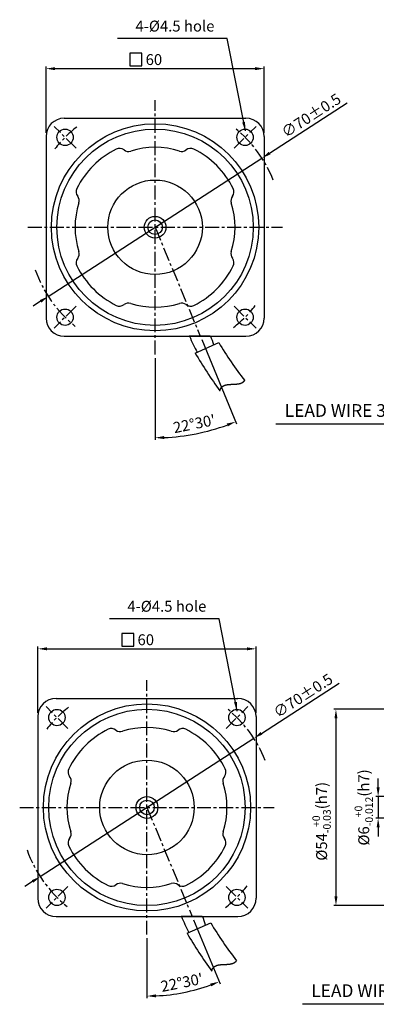
# Model space of a CAD drawing. Extents: x -83 to 201, y -144 to 135.
# Drawn here: x -83 to 15, y -143 to 128 of the extents above; entities that cross this region are included whole.
import ezdxf

# ---------------------------------------------------------------- set-up
doc = ezdxf.new("R2010")
doc.units = 0
doc.header["$LTSCALE"] = 0.2
doc.linetypes.add('CENTER', pattern=[50.8, 31.75, -6.35, 6.35, -6.35])
doc.layers.get('0').update_dxf_attribs({"linetype": 'CONTINUOUS'})
doc.layers.get('DEFPOINTS').update_dxf_attribs({"linetype": 'CONTINUOUS'})
for name, color, linetype in [('3', 3, 'CONTINUOUS'), ('CEN', 1, 'CENTER'), ('DIM', 3, 'CONTINUOUS')]:
    doc.layers.add(name, color=color, linetype=linetype)
doc.styles.get("Standard").update_dxf_attribs({"font": 'romans.shx', "bigfont": 'whgtxt.shx'})
doc.dimstyles.get("Standard").update_dxf_attribs({"dimtxt": 3, "dimasz": 2.5, "dimexe": 0.6, "dimexo": 1, "dimgap": 1, "dimtad": 1, "dimtxsty": 'STANDARD', "dimcen": 0.09, "dimclrd": 123, "dimclre": 123, "dimclrt": 3, "dimaunit": 1, "dimazin": 3, "dimtfac": 1, "dimtix": 1, "dimtmove": 0, "dimatfit": 3, "dimtolj": 1, "dimtzin": 0})

# ---------------------------------------------------------------- blocks, each defined once
blk = doc.blocks.new('*D30')
at = {"color": 123}
for p, q in [((-77.95, -63.1), (-77.95, -44.85)), ((-75.45, -45.45), (-20.45, -45.45)), ((-17.95, -63.1), (-17.95, -44.85))]:
    blk.add_line(p, q, dxfattribs=at)
for points in [[(-75.45, -45.03), (-75.45, -45.87), (-77.95, -45.45)], [(-20.45, -45.03), (-20.45, -45.87), (-17.95, -45.45)]]:
    blk.add_solid(points, dxfattribs=at)
at = {"layer": 'DEFPOINTS', "color": 0}
for p in [(-17.95, -45.45), (-77.95, -64.1), (-17.95, -64.1)]:
    blk.add_point(p, dxfattribs=at)
at = {"color": 3, "insert": (-48.28, -42.95), "char_height": 3, "attachment_point": 5}
blk.add_mtext('\\A1;60', dxfattribs=at)
blk = doc.blocks.new('*D29')
at = {"color": 123}
for p, q in [((50.57, -62.1), (3.42, -62.1)), ((4.02, -64.6), (4.02, -113.6)), ((50.57, -116.1), (3.42, -116.1))]:
    blk.add_line(p, q, dxfattribs=at)
for points in [[(3.61, -64.6), (4.44, -64.6), (4.02, -62.1)], [(3.61, -113.6), (4.44, -113.6), (4.02, -116.1)]]:
    blk.add_solid(points, dxfattribs=at)
at = {"layer": 'DEFPOINTS', "color": 0}
for p in [(51.57, -62.1), (4.02, -116.1), (51.57, -116.1)]:
    blk.add_point(p, dxfattribs=at)
at = {"color": 3, "insert": (0.07, -92.92), "char_height": 3, "attachment_point": 5, "rotation": 90}
blk.add_mtext('\\A1;\\A1;%%C54{\\f??|b0|i0|c0|p49;\\H0.7x;\\S+0^ -0.03;\\H1.429x;(h7)} ', dxfattribs=at)
blk = doc.blocks.new('*D28')
at = {"color": 123}
for p, q in [((15.62, -83.6), (15.62, -81.1)), ((29.07, -86.1), (15.02, -86.1)), ((15.62, -86.1), (15.62, -92.1)), ((29.07, -92.1), (15.02, -92.1)), ((15.62, -94.6), (15.62, -97.1))]:
    blk.add_line(p, q, dxfattribs=at)
for points in [[(15.21, -83.6), (16.04, -83.6), (15.62, -86.1)], [(15.21, -94.6), (16.04, -94.6), (15.62, -92.1)]]:
    blk.add_solid(points, dxfattribs=at)
at = {"layer": 'DEFPOINTS', "color": 0}
for p in [(30.07, -86.1), (15.62, -92.1), (30.07, -92.1)]:
    blk.add_point(p, dxfattribs=at)
at = {"color": 3, "insert": (11.67, -89.1), "char_height": 3, "attachment_point": 5, "rotation": 90}
blk.add_mtext('\\A1;\\A1;%%c6{\\H0.7x;\\S+0^ -0.012;\\f??|b0|i0|c0|p49;\\H1.429x;(h7)}  ', dxfattribs=at)
blk = doc.blocks.new('*D27')
at = {"color": 123}
for p, q in [((-35.15, -120.03), (-27.86, -137.62)), ((-47.95, -125.1), (-47.95, -141.62))]:
    blk.add_line(p, q, dxfattribs=at)
blk.add_arc((-47.95, -89.1), 51.92, 272.7592, 289.7408, dxfattribs=at)
for points in [[(-30.57, -137.58), (-30.27, -138.36), (-28.09, -137.07)], [(-45.44, -141.38), (-45.47, -140.54), (-47.95, -141.02)]]:
    blk.add_solid(points, dxfattribs=at)
at = {"layer": 'DEFPOINTS', "color": 0}
for p in [(-47.95, -54.1), (-47.95, -89.1), (-35.53, -119.1), (-47.95, -124.1), (-41.18, -140.58)]:
    blk.add_point(p, dxfattribs=at)
at = {"color": 3, "insert": (-38.37, -137.29), "char_height": 3, "attachment_point": 5, "rotation": 11.25}
blk.add_mtext("\\A1;22°30'", dxfattribs=at)
blk = doc.blocks.new('*D26')
at = {"color": 123}
for p, q in [((-16.48, -68.71), (4.89, -54.87)), ((-77.33, -108.13), (-18.58, -70.07)), ((-79.43, -109.49), (-81.53, -110.85))]:
    blk.add_line(p, q, dxfattribs=at)
for points in [[(-16.71, -68.36), (-16.25, -69.06), (-18.58, -70.07)], [(-79.65, -109.14), (-79.2, -109.84), (-77.33, -108.13)]]:
    blk.add_solid(points, dxfattribs=at)
at = {"layer": 'DEFPOINTS', "color": 0}
for p in [(-18.58, -70.07), (-77.33, -108.13)]:
    blk.add_point(p, dxfattribs=at)
at = {"color": 3, "insert": (-5.04, -58.33), "char_height": 3, "attachment_point": 5, "rotation": 32.9324}
blk.add_mtext('\\A1;∅70%%p0.5', dxfattribs=at)
blk = doc.blocks.new('*D35')
at = {"color": 123}
for p, q in [((-75.72, 96.57), (-75.72, 114.82)), ((-73.22, 114.22), (-18.22, 114.22)), ((-15.72, 96.57), (-15.72, 114.82))]:
    blk.add_line(p, q, dxfattribs=at)
for points in [[(-73.22, 114.64), (-73.22, 113.81), (-75.72, 114.22)], [(-18.22, 114.64), (-18.22, 113.81), (-15.72, 114.22)]]:
    blk.add_solid(points, dxfattribs=at)
at = {"layer": 'DEFPOINTS', "color": 0}
for p in [(-15.72, 114.22), (-75.72, 95.57), (-15.72, 95.57)]:
    blk.add_point(p, dxfattribs=at)
at = {"color": 3, "insert": (-46.05, 116.72), "char_height": 3, "attachment_point": 5}
blk.add_mtext('\\A1;60', dxfattribs=at)
blk = doc.blocks.new('*D34')
at = {"color": 123}
for p, q in [((-32.91, 39.65), (-23.32, 16.5)), ((-45.72, 34.57), (-45.72, 12.04))]:
    blk.add_line(p, q, dxfattribs=at)
blk.add_arc((-45.72, 70.57), 57.93, 272.4729, 290.0271, dxfattribs=at)
for points in [[(-26.03, 16.54), (-25.73, 15.76), (-23.55, 17.05)], [(-43.21, 12.28), (-43.23, 13.12), (-45.72, 12.64)]]:
    blk.add_solid(points, dxfattribs=at)
at = {"layer": 'DEFPOINTS', "color": 0}
for p in [(-45.72, 105.57), (-45.72, 70.57), (-33.3, 40.57), (-45.72, 35.57), (-38.16, 13.14)]:
    blk.add_point(p, dxfattribs=at)
at = {"color": 3, "insert": (-34.96, 16.49), "char_height": 3, "attachment_point": 5, "rotation": 11.25}
blk.add_mtext("\\A1;22°30'", dxfattribs=at)
blk = doc.blocks.new('*D33')
at = {"color": 123}
for p, q in [((-14.25, 90.96), (7.12, 104.8)), ((-75.1, 51.55), (-16.35, 89.6)), ((-77.2, 50.19), (-79.29, 48.83))]:
    blk.add_line(p, q, dxfattribs=at)
for points in [[(-14.47, 91.31), (-14.02, 90.61), (-16.35, 89.6)], [(-77.42, 50.54), (-76.97, 49.84), (-75.1, 51.55)]]:
    blk.add_solid(points, dxfattribs=at)
at = {"layer": 'DEFPOINTS', "color": 0}
for p in [(-16.35, 89.6), (-75.1, 51.55)]:
    blk.add_point(p, dxfattribs=at)
at = {"color": 3, "insert": (-2.81, 101.35), "char_height": 3, "attachment_point": 5, "rotation": 32.9324}
blk.add_mtext('\\A1;∅70%%p0.5', dxfattribs=at)

msp = doc.modelspace()

# ---------------------------------------------------------------- linework, layer by layer
at = {"ltscale": 0.6}
for p, q in [((-70.722, 100.573), (-20.722, 100.573)), ((-75.722, 95.573), (-75.722, 45.573)), ((-15.722, 95.573), (-15.722, 45.573)), ((-70.722, 40.573), (-20.722, 40.573)), ((-30.572, 40.573), (-36.313, 40.573)), ((-72.954, -59.101), (-22.954, -59.101)), ((-77.954, -64.101), (-77.954, -114.101)), ((-17.954, -64.101), (-17.954, -114.101)), ((-72.954, -119.101), (-22.954, -119.101)), ((-32.804, -119.101), (-38.545, -119.101))]:
    msp.add_line(p, q, dxfattribs=at)
at = {"color": 1, "linetype": 'CENTER', "ltscale": 0.6}
for p, q in [((-45.722, 70.573), (-33.295, 40.573)), ((-47.954, -89.101), (-35.528, -119.101))]:
    msp.add_line(p, q, dxfattribs=at)
for p, q in [((-34.688, 35.939), (-28.196, 38.83)), ((-36.921, -123.735), (-30.429, -120.844))]:
    msp.add_line(p, q)
at = {"color": 123, "ltscale": 0.6}
for p, q in [((46.745, 16.391), (-12.509, 16.391)), ((54.048, -143.283), (-5.206, -143.283))]:
    msp.add_line(p, q, dxfattribs=at)
for points in [[(-27.89, 25.549), (-27.887, 25.564), (-27.883, 25.58), (-27.879, 25.597), (-27.876, 25.613), (-27.872, 25.63), (-27.868, 25.646), (-27.864, 25.662), (-27.86, 25.678), (-27.856, 25.694), (-27.852, 25.71), (-27.848, 25.725), (-27.843, 25.741), (-27.839, 25.757), (-27.834, 25.772), (-27.83, 25.787), (-27.825, 25.802), (-27.82, 25.818), (-27.816, 25.833), (-27.811, 25.847), (-27.806, 25.862), (-27.801, 25.877), (-27.796, 25.891), (-27.791, 25.906), (-27.785, 25.92), (-27.78, 25.935), (-27.775, 25.949), (-27.769, 25.963), (-27.764, 25.977), (-27.758, 25.991), (-27.753, 26.005), (-27.747, 26.018), (-27.741, 26.032), (-27.735, 26.046), (-27.729, 26.059), (-27.723, 26.072), (-27.717, 26.086), (-27.711, 26.099), (-27.705, 26.112), (-27.698, 26.125), (-27.692, 26.138), (-27.686, 26.15), (-27.679, 26.163), (-27.672, 26.176), (-27.666, 26.188), (-27.659, 26.2), (-27.652, 26.213), (-27.645, 26.225), (-27.639, 26.237), (-27.632, 26.249), (-27.624, 26.261), (-27.617, 26.273), (-27.61, 26.285), (-27.603, 26.296), (-27.596, 26.308), (-27.588, 26.319), (-27.581, 26.331), (-27.573, 26.342), (-27.566, 26.353), (-27.558, 26.365), (-27.55, 26.376), (-27.543, 26.387), (-27.535, 26.397), (-27.527, 26.408), (-27.519, 26.419), (-27.511, 26.43), (-27.503, 26.44), (-27.495, 26.451), (-27.486, 26.461), (-27.478, 26.471), (-27.47, 26.482), (-27.461, 26.492), (-27.453, 26.502), (-27.444, 26.512), (-27.436, 26.522), (-27.427, 26.531), (-27.418, 26.541), (-27.41, 26.551), (-27.401, 26.56), (-27.392, 26.57), (-27.383, 26.579), (-27.374, 26.589), (-27.365, 26.598), (-27.356, 26.607), (-27.347, 26.616), (-27.337, 26.625), (-27.328, 26.634), (-27.319, 26.643), (-27.309, 26.652), (-27.3, 26.66), (-27.29, 26.669), (-27.281, 26.678), (-27.271, 26.686), (-27.262, 26.695), (-27.252, 26.703), (-27.242, 26.711), (-27.232, 26.719), (-27.222, 26.727), (-27.212, 26.735), (-27.202, 26.743), (-27.192, 26.751), (-27.182, 26.759), (-27.172, 26.767), (-27.162, 26.775), (-27.151, 26.782), (-27.141, 26.79), (-27.131, 26.797), (-27.12, 26.805), (-27.11, 26.812), (-27.099, 26.819), (-27.088, 26.826), (-27.078, 26.834), (-27.067, 26.841), (-27.056, 26.848), (-27.046, 26.855), (-27.035, 26.861), (-27.024, 26.868), (-27.013, 26.875), (-27.002, 26.882), (-26.991, 26.888), (-26.98, 26.895), (-26.968, 26.901), (-26.957, 26.908), (-26.946, 26.914), (-26.935, 26.92), (-26.923, 26.926), (-26.912, 26.933), (-26.9, 26.939), (-26.889, 26.945), (-26.877, 26.951), (-26.866, 26.957), (-26.854, 26.962), (-26.843, 26.968), (-26.831, 26.974), (-26.819, 26.98), (-26.807, 26.985), (-26.795, 26.991), (-26.783, 26.996), (-26.772, 27.002), (-26.76, 27.007), (-26.748, 27.012), (-26.735, 27.018), (-26.723, 27.023), (-26.711, 27.028), (-26.699, 27.033), (-26.687, 27.038), (-26.674, 27.043), (-26.662, 27.048), (-26.65, 27.053), (-26.637, 27.058), (-26.625, 27.062), (-26.612, 27.067), (-26.6, 27.072), (-26.587, 27.076), (-26.575, 27.081), (-26.562, 27.085), (-26.549, 27.09), (-26.536, 27.094), (-26.524, 27.098), (-26.511, 27.103), (-26.498, 27.107), (-26.485, 27.111), (-26.472, 27.115), (-26.459, 27.119), (-26.446, 27.123), (-26.433, 27.127), (-26.42, 27.131), (-26.407, 27.135), (-26.394, 27.139), (-26.38, 27.143), (-26.367, 27.146), (-26.354, 27.15), (-26.341, 27.154), (-26.327, 27.157), (-26.314, 27.161), (-26.3, 27.164), (-26.287, 27.168), (-26.273, 27.171), (-26.26, 27.175), (-26.246, 27.178), (-26.233, 27.181), (-26.219, 27.184), (-26.206, 27.188), (-26.192, 27.191), (-26.178, 27.194), (-26.164, 27.197), (-26.151, 27.2), (-26.137, 27.203), (-26.123, 27.206), (-26.109, 27.209), (-26.095, 27.212), (-26.081, 27.215), (-26.067, 27.217), (-26.053, 27.22), (-26.039, 27.223), (-26.025, 27.225), (-26.011, 27.228), (-25.997, 27.231), (-25.983, 27.233), (-25.968, 27.236), (-25.954, 27.238), (-25.94, 27.241), (-25.926, 27.243), (-25.911, 27.245), (-25.897, 27.248), (-25.883, 27.25), (-25.868, 27.252), (-25.854, 27.255), (-25.84, 27.257), (-25.825, 27.259), (-25.811, 27.261), (-25.796, 27.263), (-25.782, 27.265), (-25.767, 27.267), (-25.752, 27.269), (-25.738, 27.271), (-25.723, 27.273), (-25.708, 27.275), (-25.694, 27.277), (-25.679, 27.279), (-25.664, 27.281), (-25.65, 27.283), (-25.635, 27.284), (-25.62, 27.286), (-25.605, 27.288), (-25.59, 27.29), (-25.575, 27.291), (-25.56, 27.293), (-25.546, 27.294), (-25.531, 27.296), (-25.516, 27.298), (-25.501, 27.299), (-25.486, 27.301), (-25.471, 27.302), (-25.456, 27.304), (-25.441, 27.305), (-25.425, 27.306), (-25.41, 27.308), (-25.395, 27.309), (-25.38, 27.31), (-25.365, 27.312), (-25.35, 27.313), (-25.335, 27.314), (-25.319, 27.316), (-25.304, 27.317), (-25.289, 27.318), (-25.274, 27.319), (-25.258, 27.32), (-25.243, 27.322), (-25.228, 27.323), (-25.212, 27.324), (-25.197, 27.325), (-25.182, 27.326), (-25.166, 27.327), (-25.151, 27.328), (-25.136, 27.329), (-25.12, 27.33), (-25.105, 27.331), (-25.089, 27.332), (-25.074, 27.333), (-25.058, 27.334), (-25.043, 27.335), (-25.027, 27.336), (-25.012, 27.337), (-24.996, 27.338), (-24.981, 27.338), (-24.965, 27.339), (-24.95, 27.34), (-24.934, 27.341), (-24.918, 27.342), (-24.903, 27.343), (-24.887, 27.343), (-24.872, 27.344), (-24.856, 27.345), (-24.84, 27.346), (-24.825, 27.347), (-24.809, 27.347), (-24.793, 27.348), (-24.778, 27.349), (-24.762, 27.349), (-24.746, 27.35), (-24.731, 27.351), (-24.715, 27.352), (-24.699, 27.352), (-24.683, 27.353), (-24.668, 27.354), (-24.652, 27.354), (-24.636, 27.355), (-24.621, 27.356), (-24.605, 27.356), (-24.589, 27.357), (-24.573, 27.358), (-24.557, 27.358), (-24.542, 27.359), (-24.526, 27.36), (-24.51, 27.36), (-24.494, 27.361), (-24.479, 27.361), (-24.463, 27.362), (-24.447, 27.363), (-24.431, 27.363), (-24.415, 27.364), (-24.399, 27.365), (-24.384, 27.365), (-24.368, 27.366), (-24.352, 27.366), (-24.336, 27.367), (-24.32, 27.368), (-24.305, 27.368), (-24.289, 27.369), (-24.273, 27.37), (-24.257, 27.37), (-24.241, 27.371), (-24.225, 27.372), (-24.21, 27.372), (-24.194, 27.373), (-24.178, 27.374), (-24.162, 27.374), (-24.146, 27.375), (-24.131, 27.376), (-24.115, 27.376), (-24.099, 27.377), (-24.083, 27.378), (-24.067, 27.378), (-24.051, 27.379), (-24.036, 27.38), (-24.02, 27.381), (-24.004, 27.381), (-23.988, 27.382), (-23.972, 27.383), (-23.957, 27.384), (-23.941, 27.384), (-23.925, 27.385), (-23.909, 27.386), (-23.894, 27.387), (-23.878, 27.388), (-23.862, 27.388), (-23.846, 27.389), (-23.831, 27.39), (-23.815, 27.391), (-23.799, 27.392), (-23.783, 27.393), (-23.768, 27.394), (-23.752, 27.395), (-23.736, 27.395), (-23.721, 27.396), (-23.705, 27.397), (-23.689, 27.398), (-23.674, 27.399), (-23.658, 27.4), (-23.642, 27.401), (-23.627, 27.402), (-23.611, 27.404), (-23.595, 27.405), (-23.58, 27.406), (-23.564, 27.407), (-23.549, 27.408), (-23.533, 27.409), (-23.517, 27.41), (-23.502, 27.412), (-23.486, 27.413), (-23.471, 27.414), (-23.455, 27.415), (-23.44, 27.417), (-23.424, 27.418), (-23.409, 27.419), (-23.393, 27.421), (-23.378, 27.422), (-23.362, 27.423), (-23.347, 27.425), (-23.332, 27.426), (-23.316, 27.428), (-23.301, 27.429), (-23.286, 27.431), (-23.27, 27.432), (-23.255, 27.434), (-23.24, 27.435), (-23.224, 27.437), (-23.209, 27.439), (-23.194, 27.44), (-23.178, 27.442), (-23.163, 27.444), (-23.148, 27.446), (-23.133, 27.447), (-23.118, 27.449), (-23.102, 27.451), (-23.087, 27.453), (-23.072, 27.455), (-23.057, 27.457), (-23.042, 27.459), (-23.027, 27.461), (-23.012, 27.463), (-22.997, 27.465), (-22.982, 27.467), (-22.967, 27.469), (-22.952, 27.471), (-22.937, 27.473), (-22.922, 27.476), (-22.907, 27.478), (-22.892, 27.48), (-22.877, 27.483), (-22.863, 27.485), (-22.848, 27.487), (-22.833, 27.49), (-22.818, 27.492), (-22.804, 27.495), (-22.789, 27.497), (-22.774, 27.5), (-22.76, 27.502), (-22.745, 27.505), (-22.73, 27.508), (-22.716, 27.511), (-22.701, 27.513), (-22.687, 27.516), (-22.672, 27.519), (-22.658, 27.522), (-22.643, 27.525), (-22.629, 27.528), (-22.614, 27.531), (-22.6, 27.534), (-22.586, 27.537), (-22.571, 27.54), (-22.557, 27.543), (-22.543, 27.546), (-22.528, 27.55), (-22.514, 27.553), (-22.5, 27.556), (-22.486, 27.56), (-22.472, 27.563), (-22.458, 27.567), (-22.444, 27.57), (-22.43, 27.574), (-22.416, 27.578), (-22.402, 27.581), (-22.388, 27.585), (-22.374, 27.589), (-22.36, 27.592), (-22.346, 27.596), (-22.332, 27.6), (-22.318, 27.604), (-22.305, 27.608), (-22.291, 27.612), (-22.277, 27.616), (-22.264, 27.621), (-22.25, 27.625), (-22.236, 27.629), (-22.223, 27.633), (-22.209, 27.638), (-22.196, 27.642), (-22.182, 27.647), (-22.169, 27.651), (-22.155, 27.656), (-22.142, 27.66), (-22.129, 27.665), (-22.116, 27.67), (-22.102, 27.674), (-22.089, 27.679), (-22.076, 27.684), (-22.063, 27.689), (-22.05, 27.694), (-22.037, 27.699), (-22.024, 27.704), (-22.011, 27.709), (-21.998, 27.715), (-21.985, 27.72), (-21.972, 27.725), (-21.959, 27.731), (-21.946, 27.736), (-21.934, 27.742), (-21.921, 27.747), (-21.908, 27.753), (-21.896, 27.759), (-21.883, 27.764), (-21.87, 27.77), (-21.858, 27.776), (-21.846, 27.782), (-21.833, 27.788), (-21.821, 27.794), (-21.808, 27.8), (-21.796, 27.806), (-21.784, 27.813), (-21.772, 27.819), (-21.759, 27.825), (-21.747, 27.832), (-21.735, 27.838), (-21.723, 27.845), (-21.711, 27.852), (-21.699, 27.858), (-21.687, 27.865), (-21.676, 27.872), (-21.664, 27.879), (-21.652, 27.886), (-21.64, 27.893), (-21.629, 27.9), (-21.617, 27.907), (-21.605, 27.914), (-21.594, 27.922), (-21.582, 27.929), (-21.571, 27.936), (-21.559, 27.944), (-21.548, 27.952), (-21.537, 27.959), (-21.526, 27.967), (-21.514, 27.975), (-21.503, 27.983), (-21.492, 27.991), (-21.481, 27.999), (-21.47, 28.007), (-21.459, 28.015), (-21.448, 28.023), (-21.437, 28.031), (-21.427, 28.04), (-21.416, 28.048), (-21.405, 28.057), (-21.394, 28.065), (-21.384, 28.074), (-21.373, 28.083), (-21.363, 28.092), (-21.352, 28.101), (-21.342, 28.11), (-21.332, 28.119), (-21.321, 28.128), (-21.311, 28.137), (-21.301, 28.146), (-21.291, 28.156), (-21.281, 28.165), (-21.271, 28.175), (-21.261, 28.184), (-21.251, 28.194), (-21.241, 28.204), (-21.231, 28.214), (-21.221, 28.224), (-21.212, 28.234), (-21.202, 28.244), (-21.193, 28.254), (-21.183, 28.264), (-21.174, 28.275), (-21.164, 28.285), (-21.155, 28.296), (-21.145, 28.306), (-21.136, 28.317), (-21.127, 28.328), (-21.118, 28.339), (-21.109, 28.35), (-21.1, 28.361), (-21.091, 28.372), (-21.082, 28.383), (-21.079, 28.387)], [(-30.122, -134.125), (-30.119, -134.111), (-30.115, -134.094), (-30.112, -134.077), (-30.108, -134.061), (-30.104, -134.045), (-30.1, -134.028), (-30.097, -134.012), (-30.093, -133.996), (-30.088, -133.98), (-30.084, -133.964), (-30.08, -133.949), (-30.076, -133.933), (-30.071, -133.918), (-30.067, -133.902), (-30.062, -133.887), (-30.058, -133.872), (-30.053, -133.857), (-30.048, -133.842), (-30.043, -133.827), (-30.038, -133.812), (-30.033, -133.797), (-30.028, -133.783), (-30.023, -133.768), (-30.018, -133.754), (-30.013, -133.739), (-30.007, -133.725), (-30.002, -133.711), (-29.996, -133.697), (-29.991, -133.683), (-29.985, -133.669), (-29.979, -133.656), (-29.973, -133.642), (-29.968, -133.629), (-29.962, -133.615), (-29.956, -133.602), (-29.949, -133.589), (-29.943, -133.576), (-29.937, -133.562), (-29.931, -133.55), (-29.924, -133.537), (-29.918, -133.524), (-29.911, -133.511), (-29.905, -133.499), (-29.898, -133.486), (-29.892, -133.474), (-29.885, -133.461), (-29.878, -133.449), (-29.871, -133.437), (-29.864, -133.425), (-29.857, -133.413), (-29.85, -133.401), (-29.843, -133.39), (-29.835, -133.378), (-29.828, -133.366), (-29.821, -133.355), (-29.813, -133.343), (-29.806, -133.332), (-29.798, -133.321), (-29.791, -133.31), (-29.783, -133.299), (-29.775, -133.288), (-29.767, -133.277), (-29.759, -133.266), (-29.751, -133.255), (-29.743, -133.245), (-29.735, -133.234), (-29.727, -133.224), (-29.719, -133.213), (-29.711, -133.203), (-29.702, -133.193), (-29.694, -133.182), (-29.685, -133.172), (-29.677, -133.162), (-29.668, -133.153), (-29.66, -133.143), (-29.651, -133.133), (-29.642, -133.123), (-29.633, -133.114), (-29.624, -133.104), (-29.616, -133.095), (-29.607, -133.086), (-29.597, -133.076), (-29.588, -133.067), (-29.579, -133.058), (-29.57, -133.049), (-29.561, -133.04), (-29.551, -133.031), (-29.542, -133.022), (-29.532, -133.014), (-29.523, -133.005), (-29.513, -132.997), (-29.504, -132.988), (-29.494, -132.98), (-29.484, -132.971), (-29.474, -132.963), (-29.465, -132.955), (-29.455, -132.947), (-29.445, -132.939), (-29.435, -132.931), (-29.425, -132.923), (-29.414, -132.915), (-29.404, -132.907), (-29.394, -132.9), (-29.384, -132.892), (-29.373, -132.884), (-29.363, -132.877), (-29.353, -132.869), (-29.342, -132.862), (-29.332, -132.855), (-29.321, -132.848), (-29.31, -132.841), (-29.3, -132.834), (-29.289, -132.827), (-29.278, -132.82), (-29.267, -132.813), (-29.256, -132.806), (-29.245, -132.799), (-29.234, -132.793), (-29.223, -132.786), (-29.212, -132.779), (-29.201, -132.773), (-29.19, -132.767), (-29.178, -132.76), (-29.167, -132.754), (-29.156, -132.748), (-29.144, -132.742), (-29.133, -132.735), (-29.121, -132.729), (-29.11, -132.723), (-29.098, -132.718), (-29.087, -132.712), (-29.075, -132.706), (-29.063, -132.7), (-29.052, -132.695), (-29.04, -132.689), (-29.028, -132.683), (-29.016, -132.678), (-29.004, -132.673), (-28.992, -132.667), (-28.98, -132.662), (-28.968, -132.657), (-28.956, -132.651), (-28.944, -132.646), (-28.931, -132.641), (-28.919, -132.636), (-28.907, -132.631), (-28.894, -132.626), (-28.882, -132.621), (-28.87, -132.617), (-28.857, -132.612), (-28.845, -132.607), (-28.832, -132.603), (-28.82, -132.598), (-28.807, -132.593), (-28.794, -132.589), (-28.782, -132.585), (-28.769, -132.58), (-28.756, -132.576), (-28.743, -132.572), (-28.73, -132.567), (-28.717, -132.563), (-28.705, -132.559), (-28.692, -132.555), (-28.679, -132.551), (-28.665, -132.547), (-28.652, -132.543), (-28.639, -132.539), (-28.626, -132.535), (-28.613, -132.532), (-28.6, -132.528), (-28.586, -132.524), (-28.573, -132.52), (-28.56, -132.517), (-28.546, -132.513), (-28.533, -132.51), (-28.519, -132.506), (-28.506, -132.503), (-28.492, -132.5), (-28.479, -132.496), (-28.465, -132.493), (-28.452, -132.49), (-28.438, -132.487), (-28.424, -132.483), (-28.411, -132.48), (-28.397, -132.477), (-28.383, -132.474), (-28.369, -132.471), (-28.355, -132.468), (-28.341, -132.465), (-28.328, -132.462), (-28.314, -132.46), (-28.3, -132.457), (-28.286, -132.454), (-28.272, -132.451), (-28.257, -132.449), (-28.243, -132.446), (-28.229, -132.443), (-28.215, -132.441), (-28.201, -132.438), (-28.187, -132.436), (-28.172, -132.433), (-28.158, -132.431), (-28.144, -132.429), (-28.13, -132.426), (-28.115, -132.424), (-28.101, -132.422), (-28.086, -132.42), (-28.072, -132.417), (-28.058, -132.415), (-28.043, -132.413), (-28.029, -132.411), (-28.014, -132.409), (-27.999, -132.407), (-27.985, -132.405), (-27.97, -132.403), (-27.956, -132.401), (-27.941, -132.399), (-27.926, -132.397), (-27.911, -132.395), (-27.897, -132.393), (-27.882, -132.392), (-27.867, -132.39), (-27.852, -132.388), (-27.838, -132.386), (-27.823, -132.385), (-27.808, -132.383), (-27.793, -132.381), (-27.778, -132.38), (-27.763, -132.378), (-27.748, -132.377), (-27.733, -132.375), (-27.718, -132.374), (-27.703, -132.372), (-27.688, -132.371), (-27.673, -132.369), (-27.658, -132.368), (-27.643, -132.366), (-27.628, -132.365), (-27.613, -132.364), (-27.597, -132.362), (-27.582, -132.361), (-27.567, -132.36), (-27.552, -132.359), (-27.537, -132.357), (-27.521, -132.356), (-27.506, -132.355), (-27.491, -132.354), (-27.476, -132.353), (-27.46, -132.352), (-27.445, -132.35), (-27.43, -132.349), (-27.414, -132.348), (-27.399, -132.347), (-27.383, -132.346), (-27.368, -132.345), (-27.353, -132.344), (-27.337, -132.343), (-27.322, -132.342), (-27.306, -132.341), (-27.291, -132.34), (-27.275, -132.339), (-27.26, -132.338), (-27.244, -132.337), (-27.229, -132.337), (-27.213, -132.336), (-27.198, -132.335), (-27.182, -132.334), (-27.166, -132.333), (-27.151, -132.332), (-27.135, -132.332), (-27.12, -132.331), (-27.104, -132.33), (-27.088, -132.329), (-27.073, -132.328), (-27.057, -132.328), (-27.042, -132.327), (-27.026, -132.326), (-27.01, -132.325), (-26.994, -132.325), (-26.979, -132.324), (-26.963, -132.323), (-26.947, -132.323), (-26.932, -132.322), (-26.916, -132.321), (-26.9, -132.321), (-26.884, -132.32), (-26.869, -132.319), (-26.853, -132.319), (-26.837, -132.318), (-26.821, -132.317), (-26.806, -132.317), (-26.79, -132.316), (-26.774, -132.315), (-26.758, -132.315), (-26.743, -132.314), (-26.727, -132.313), (-26.711, -132.313), (-26.695, -132.312), (-26.679, -132.311), (-26.664, -132.311), (-26.648, -132.31), (-26.632, -132.31), (-26.616, -132.309), (-26.6, -132.308), (-26.585, -132.308), (-26.569, -132.307), (-26.553, -132.306), (-26.537, -132.306), (-26.521, -132.305), (-26.505, -132.305), (-26.49, -132.304), (-26.474, -132.303), (-26.458, -132.303), (-26.442, -132.302), (-26.426, -132.301), (-26.41, -132.301), (-26.395, -132.3), (-26.379, -132.299), (-26.363, -132.299), (-26.347, -132.298), (-26.331, -132.297), (-26.316, -132.297), (-26.3, -132.296), (-26.284, -132.295), (-26.268, -132.294), (-26.252, -132.294), (-26.236, -132.293), (-26.221, -132.292), (-26.205, -132.291), (-26.189, -132.291), (-26.173, -132.29), (-26.158, -132.289), (-26.142, -132.288), (-26.126, -132.287), (-26.11, -132.287), (-26.094, -132.286), (-26.079, -132.285), (-26.063, -132.284), (-26.047, -132.283), (-26.032, -132.282), (-26.016, -132.281), (-26, -132.281), (-25.984, -132.28), (-25.969, -132.279), (-25.953, -132.278), (-25.937, -132.277), (-25.922, -132.276), (-25.906, -132.275), (-25.89, -132.274), (-25.875, -132.273), (-25.859, -132.272), (-25.843, -132.271), (-25.828, -132.27), (-25.812, -132.268), (-25.797, -132.267), (-25.781, -132.266), (-25.765, -132.265), (-25.75, -132.264), (-25.734, -132.263), (-25.719, -132.261), (-25.703, -132.26), (-25.688, -132.259), (-25.672, -132.258), (-25.657, -132.256), (-25.641, -132.255), (-25.626, -132.254), (-25.61, -132.252), (-25.595, -132.251), (-25.579, -132.249), (-25.564, -132.248), (-25.549, -132.246), (-25.533, -132.245), (-25.518, -132.243), (-25.503, -132.242), (-25.487, -132.24), (-25.472, -132.239), (-25.457, -132.237), (-25.441, -132.235), (-25.426, -132.234), (-25.411, -132.232), (-25.396, -132.23), (-25.38, -132.229), (-25.365, -132.227), (-25.35, -132.225), (-25.335, -132.223), (-25.32, -132.221), (-25.305, -132.219), (-25.29, -132.217), (-25.274, -132.215), (-25.259, -132.213), (-25.244, -132.211), (-25.229, -132.209), (-25.214, -132.207), (-25.199, -132.205), (-25.184, -132.203), (-25.169, -132.201), (-25.155, -132.199), (-25.14, -132.196), (-25.125, -132.194), (-25.11, -132.192), (-25.095, -132.189), (-25.08, -132.187), (-25.066, -132.184), (-25.051, -132.182), (-25.036, -132.179), (-25.021, -132.177), (-25.007, -132.174), (-24.992, -132.172), (-24.977, -132.169), (-24.963, -132.166), (-24.948, -132.164), (-24.934, -132.161), (-24.919, -132.158), (-24.905, -132.155), (-24.89, -132.152), (-24.876, -132.149), (-24.861, -132.146), (-24.847, -132.143), (-24.832, -132.14), (-24.818, -132.137), (-24.804, -132.134), (-24.789, -132.131), (-24.775, -132.128), (-24.761, -132.124), (-24.747, -132.121), (-24.732, -132.118), (-24.718, -132.114), (-24.704, -132.111), (-24.69, -132.107), (-24.676, -132.104), (-24.662, -132.1), (-24.648, -132.097), (-24.634, -132.093), (-24.62, -132.089), (-24.606, -132.086), (-24.592, -132.082), (-24.578, -132.078), (-24.565, -132.074), (-24.551, -132.07), (-24.537, -132.066), (-24.523, -132.062), (-24.51, -132.058), (-24.496, -132.054), (-24.482, -132.049), (-24.469, -132.045), (-24.455, -132.041), (-24.442, -132.036), (-24.428, -132.032), (-24.415, -132.028), (-24.401, -132.023), (-24.388, -132.019), (-24.375, -132.014), (-24.361, -132.009), (-24.348, -132.005), (-24.335, -132), (-24.322, -131.995), (-24.308, -131.99), (-24.295, -131.985), (-24.282, -131.98), (-24.269, -131.975), (-24.256, -131.97), (-24.243, -131.965), (-24.23, -131.959), (-24.217, -131.954), (-24.204, -131.949), (-24.192, -131.943), (-24.179, -131.938), (-24.166, -131.932), (-24.153, -131.927), (-24.141, -131.921), (-24.128, -131.916), (-24.115, -131.91), (-24.103, -131.904), (-24.09, -131.898), (-24.078, -131.892), (-24.066, -131.886), (-24.053, -131.88), (-24.041, -131.874), (-24.029, -131.868), (-24.016, -131.861), (-24.004, -131.855), (-23.992, -131.849), (-23.98, -131.842), (-23.968, -131.836), (-23.956, -131.829), (-23.944, -131.823), (-23.932, -131.816), (-23.92, -131.809), (-23.908, -131.802), (-23.896, -131.795), (-23.884, -131.788), (-23.873, -131.781), (-23.861, -131.774), (-23.849, -131.767), (-23.838, -131.76), (-23.826, -131.753), (-23.815, -131.745), (-23.803, -131.738), (-23.792, -131.73), (-23.781, -131.723), (-23.769, -131.715), (-23.758, -131.707), (-23.747, -131.699), (-23.736, -131.691), (-23.725, -131.684), (-23.714, -131.676), (-23.703, -131.667), (-23.692, -131.659), (-23.681, -131.651), (-23.67, -131.643), (-23.659, -131.634), (-23.648, -131.626), (-23.638, -131.617), (-23.627, -131.609), (-23.616, -131.6), (-23.606, -131.591), (-23.595, -131.582), (-23.585, -131.574), (-23.574, -131.565), (-23.564, -131.555), (-23.554, -131.546), (-23.544, -131.537), (-23.533, -131.528), (-23.523, -131.518), (-23.513, -131.509), (-23.503, -131.499), (-23.493, -131.49), (-23.483, -131.48), (-23.473, -131.47), (-23.464, -131.46), (-23.454, -131.45), (-23.444, -131.44), (-23.435, -131.43), (-23.425, -131.42), (-23.415, -131.41), (-23.406, -131.399), (-23.397, -131.389), (-23.387, -131.379), (-23.378, -131.368), (-23.369, -131.357), (-23.36, -131.346), (-23.35, -131.336), (-23.341, -131.325), (-23.332, -131.314), (-23.323, -131.302), (-23.315, -131.291), (-23.311, -131.287)]]:
    msp.add_lwpolyline(points)
at = {"ltscale": 0.6}
for centre, radius in [((-45.722, 70.573), 28.5), ((-45.722, 70.573), 27), ((-70.471, 95.322), 2.25), ((-20.973, 95.322), 2.25), ((-45.722, 70.573), 13), ((-45.722, 70.573), 3), ((-45.722, 70.573), 2), ((-70.471, 45.824), 2.25), ((-20.973, 45.824), 2.25), ((-47.954, -89.101), 28.5), ((-47.954, -89.101), 27), ((-72.703, -64.352), 2.25), ((-23.206, -64.352), 2.25), ((-47.954, -89.101), 13), ((-47.954, -89.101), 3), ((-47.954, -89.101), 2), ((-72.703, -113.85), 2.25), ((-23.206, -113.85), 2.25)]:
    msp.add_circle(centre, radius, dxfattribs=at)
for centre, radius, start, end in [((-70.722, 95.573), 5, 90, 180), ((-20.722, 95.573), 5, 0, 90), ((-55.492, 90.285), 2, 51.94867, 116.36567), ((-45.722, 70.573), 22, 72.28019, 107.71981), ((-35.952, 90.285), 2, 63.63433, 128.05133), ((-45.722, 70.573), 24, 116.36567, 153.63433), ((-53.026, 93.434), 2, 231.94867, 287.71981), ((-38.417, 93.434), 2, 252.28019, 308.05133), ((-45.722, 70.573), 24, 26.36567, 63.63433), ((-65.433, 80.343), 2, 153.63433, 218.05133), ((-68.583, 77.878), 2, 342.28019, 38.05133), ((-22.86, 77.878), 2, 141.94867, 197.71981), ((-26.01, 80.343), 2, 321.94867, 26.36567), ((-45.722, 70.573), 22, 162.28019, 197.71981), ((-45.722, 70.573), 22, 342.28019, 17.71981), ((-68.583, 63.268), 2, 321.94867, 17.71981), ((-22.86, 63.268), 2, 162.28019, 218.05133), ((-65.433, 60.803), 2, 141.94867, 206.36567), ((-45.722, 70.573), 24, 206.36567, 243.63433), ((-45.722, 70.573), 24, 296.36567, 333.63433), ((-26.01, 60.803), 2, 333.63433, 38.05133), ((-55.492, 50.862), 2, 243.63433, 308.05133), ((-53.026, 47.712), 2, 72.28019, 128.05133), ((-45.722, 70.573), 22, 252.28019, 287.71981), ((-38.417, 47.712), 2, 51.94867, 107.71981), ((-35.952, 50.862), 2, 231.94867, 296.36567), ((-70.722, 45.573), 5, 180, 270), ((-20.722, 45.573), 5, 270, 0), ((0.221, 54.884), 39.156, 201.43696, 208.55171), ((-67.111, 26.984), 39.156, 16.65391, 20.30649), ((54.391, 87.473), 95.848, 210.4975, 218.05753), ((66.45, 94.699), 116.969, 210.15602, 216.24127), ((-72.954, -64.101), 5, 90, 180), ((-22.954, -64.101), 5, 0, 90), ((-47.954, -89.101), 24, 116.36567, 153.63433), ((-57.724, -69.39), 2, 51.94867, 116.36567), ((-47.954, -89.101), 22, 72.28019, 107.71981), ((-38.184, -69.39), 2, 63.63433, 128.05133), ((-47.954, -89.101), 24, 26.36567, 63.63433), ((-55.259, -66.24), 2, 231.94867, 287.71981), ((-40.65, -66.24), 2, 252.28019, 308.05133), ((-67.666, -79.331), 2, 153.63433, 218.05133), ((-28.243, -79.331), 2, 321.94867, 26.36567), ((-70.816, -81.796), 2, 342.28019, 38.05133), ((-25.093, -81.796), 2, 141.94867, 197.71981), ((-47.954, -89.101), 22, 162.28019, 197.71981), ((-47.954, -89.101), 22, 342.28019, 17.71981), ((-70.816, -96.406), 2, 321.94867, 17.71981), ((-25.093, -96.406), 2, 162.28019, 218.05133), ((-67.666, -98.871), 2, 141.94867, 206.36567), ((-47.954, -89.101), 24, 206.36567, 243.63433), ((-47.954, -89.101), 24, 296.36567, 333.63433), ((-28.243, -98.871), 2, 333.63433, 38.05133), ((-57.724, -108.813), 2, 243.63433, 308.05133), ((-55.259, -111.962), 2, 72.28019, 128.05133), ((-47.954, -89.101), 22, 252.28019, 287.71981), ((-40.65, -111.962), 2, 51.94867, 107.71981), ((-38.184, -108.813), 2, 231.94867, 296.36567), ((-72.954, -114.101), 5, 180, 270), ((-22.954, -114.101), 5, 270, 0), ((-2.011, -104.791), 39.156, 201.43696, 208.55171), ((-69.344, -132.69), 39.156, 16.65391, 20.30649), ((52.159, -72.201), 95.848, 210.4975, 218.05753), ((64.217, -64.975), 116.969, 210.15602, 216.24127)]:
    msp.add_arc(centre, radius, start, end, dxfattribs=at)
at = {"layer": '3', "ltscale": 0.6}
for points in [[(-52.67, 114.964), (-49.37, 114.964), (-49.37, 118.464), (-52.67, 118.464)], [(-54.903, -44.71), (-51.603, -44.71), (-51.603, -41.21), (-54.903, -41.21)]]:
    msp.add_lwpolyline(points, close=True, dxfattribs=at)
at = {"layer": 'CEN', "ltscale": 0.6}
for p, q in [((-45.722, 35.573), (-45.722, 105.573)), ((-67.465, 92.317), (-73.476, 98.327)), ((-23.978, 92.317), (-17.968, 98.327)), ((-80.722, 70.573), (-10.722, 70.573)), ((-67.465, 48.83), (-73.476, 42.819)), ((-23.978, 48.83), (-17.968, 42.819)), ((-47.954, -124.101), (-47.954, -54.101)), ((-69.698, -67.358), (-75.708, -61.347)), ((-26.211, -67.358), (-20.2, -61.347)), ((-82.954, -89.101), (-12.954, -89.101)), ((-69.698, -110.845), (-75.708, -116.855)), ((-26.211, -110.845), (-20.2, -116.855))]:
    msp.add_line(p, q, dxfattribs=at)
for centre, start, end in [((-45.722, 70.573), 128.03837, 141.96163), ((-45.722, 70.573), 21.71935, 51.18655), ((-45.722, 70.573), 199.52414, 231.18655), ((-45.722, 70.573), 308.03837, 321.96163), ((-47.954, -89.101), 128.03837, 141.96163), ((-47.954, -89.101), 21.71935, 51.18655), ((-47.954, -89.101), 199.52414, 231.18655), ((-47.954, -89.101), 308.03837, 321.96163)]:
    msp.add_arc(centre, 35, start, end, dxfattribs=at)

# ---------------------------------------------------------------- texts
at = {"color": 3, "char_height": 3, "attachment_point": 9}
for insert in [(-29.396, 123.503), (-31.628, -36.171)]:
    msp.add_mtext('4-%%c4.5 hole', dxfattribs=dict(at, insert=insert))
at = {"layer": 'DIM'}
for p in [(-11.139, 18.391), (-3.836, -141.283)]:
    msp.add_text(' LEAD WIRE 300mm', height=3.5, dxfattribs=at).set_placement(p)

# ---------------------------------------------------------------- dimensions: what is measured, and where the dimension line sits
at = {"ltscale": 0.6}
for base, p1, p2, picture, middle in [((-15.722, 114.224), (-75.722, 95.573), (-15.722, 95.573), '*D35', (-46.053, 114.224)), ((-17.954, -45.45), (-77.954, -64.101), (-17.954, -64.101), '*D30', (-48.285, -45.45))]:
    dim = msp.add_linear_dim(base=base, p1=p1, p2=p2, text='60', dimstyle='STANDARD', dxfattribs=at)
    dim.commit()
    dim.dimension.update_dxf_attribs({"geometry": picture, "text_midpoint": middle, "dimtype": 160})
for p1, p2, picture, middle in [((-75.098, 51.545), (-16.346, 89.601), '*D33', (-1.449, 99.25)), ((-77.33, -108.129), (-18.578, -70.073), '*D26', (-3.681, -60.424))]:
    dim = msp.add_diameter_dim_2p(p1=p1, p2=p2, text='<>%%p0.5', dimstyle='STANDARD', dxfattribs=at)
    dim.commit()
    dim.dimension.update_dxf_attribs({"geometry": picture, "text_midpoint": middle, "dimtype": 163})
for base, line1, line2, picture, middle in [((-38.161, 13.14), ((-45.722, 70.573), (-33.295, 40.573)), ((-45.722, 35.573), (-45.722, 105.573)), '*D34', (-34.964, 16.49)), ((-41.177, -140.576), ((-47.954, -89.101), (-35.528, -119.101)), ((-47.954, -124.101), (-47.954, -54.101)), '*D27', (-38.369, -137.29))]:
    dim = msp.add_angular_dim_2l(base=base, line1=line1, line2=line2, dimstyle='STANDARD', override={"dimdec": 1, "dimadec": 1}, dxfattribs=at)
    dim.commit()
    dim.dimension.update_dxf_attribs({"geometry": picture, "text_midpoint": middle})
for base, p1, p2, text, picture, middle in [((4.023, -116.101), (51.573, -62.101), (51.573, -116.101), '\\A1;%%C<>{\\f??|b0|i0|c0|p49;\\H0.7x;\\S+0^ -0.03;\\H1.429x;(h7)} ', '*D29', (4.023, -92.924)), ((15.625, -92.101), (30.073, -86.101), (30.073, -92.101), '\\A1;%%c<>{\\H0.7x;\\S+0^ -0.012;\\f??|b0|i0|c0|p49;\\H1.429x;(h7)}  ', '*D28', (15.625, -89.101))]:
    dim = msp.add_linear_dim(base=base, p1=p1, p2=p2, angle=90, text=text, dimstyle='STANDARD', dxfattribs=at)
    dim.commit()
    dim.dimension.update_dxf_attribs({"geometry": picture, "text_midpoint": middle, "dimtype": 160})

# ---------------------------------------------------------------- leaders
at = {"annotation_type": 0, "has_hookline": 1, "hookline_direction": 1, "text_width": 26.652}
for points in [[(-20.895, 97.073), (-25.896, 122.503), (-28.396, 122.503)], [(-23.127, -62.601), (-28.128, -37.171), (-30.628, -37.171)]]:
    msp.add_leader(points, dimstyle='STANDARD', dxfattribs=at)

doc.saveas('drawing.dxf')
